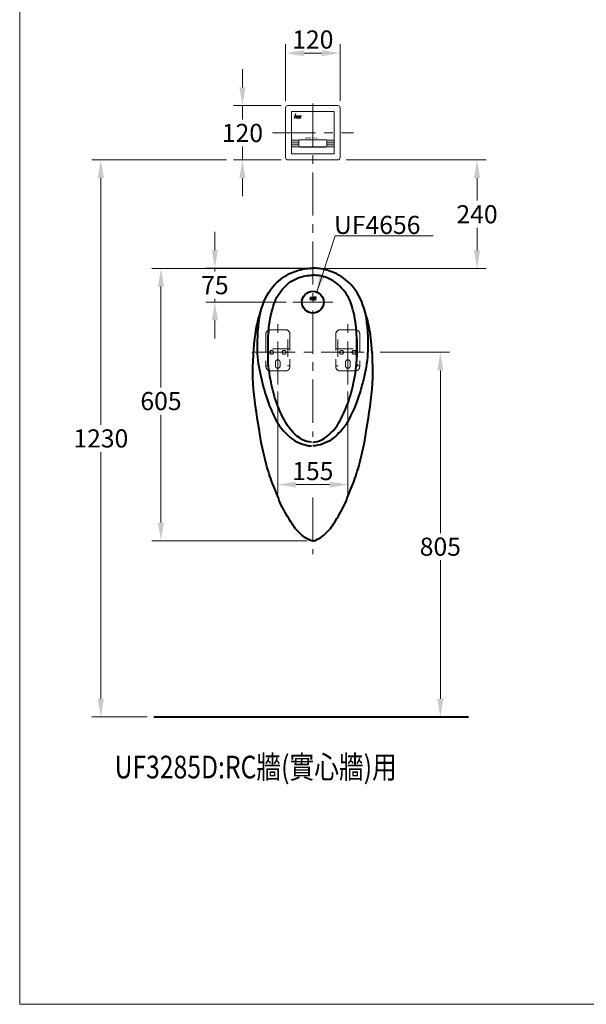
# Model space of a CAD drawing. Units: millimetres. Extents: x 3998 to 6680, y -1295 to 2145.
# Drawn here: x 3998 to 5248, y -1295 to 879 of the extents above; entities that cross this region are included whole.
import ezdxf
from ezdxf.enums import TextEntityAlignment as Align

# ---------------------------------------------------------------- set-up
doc = ezdxf.new("R2010")
doc.units = ezdxf.units.MM
doc.header["$LTSCALE"] = 3
doc.linetypes.add('CENTER', pattern=[50.8, 31.75, -6.35, 6.35, -6.35])
doc.linetypes.add('DASHED', pattern=[19.05, 12.7, -6.35])
doc.layers.get('0').update_dxf_attribs({"lineweight": 40})
for name, color, linetype, lineweight in [('BODY', 7, 'Continuous', 40), ('CEN', 1, 'CENTER', 9), ('DIM', 2, 'Continuous', 13), ('FITTING', 6, 'Continuous', 20), ('HIDDEN', 3, 'DASHED', 20)]:
    doc.layers.add(name, color=color, linetype=linetype, lineweight=lineweight)
doc.styles.add('aa', font='romans.shx', dxfattribs={"bigfont": 'chineset.shx'})
doc.styles.add('ad', font='romans.shx', dxfattribs={"bigfont": 'chineset.shx'})
doc.styles.add('LSP', font='Romans.shx', dxfattribs={"width": 0.8, "height": 50, "bigfont": 'Lsp.shx'})
doc.styles.add('ROMANS', font='ROMANC', dxfattribs={"height": 6})
doc.dimstyles.new('ad', dxfattribs={"dimtxt": 40, "dimasz": 40, "dimexe": 20, "dimexo": 15, "dimgap": 10, "dimtad": 1, "dimtih": 1, "dimtoh": 1, "dimdec": 0, "dimzin": 0, "dimdsep": 46, "dimtxsty": 'aa', "dimcen": 0, "dimclrd": 256, "dimclre": 256, "dimclrt": 256, "dimadec": 0, "dimazin": 0, "dimtfac": 1, "dimtdec": 0, "dimtmove": 0, "dimatfit": 3, "dimfxl": 0, "dimtolj": 1, "dimtzin": 0, "dimlwd": -1, "dimlwe": -1, "dimarcsym": 0})

# ---------------------------------------------------------------- blocks, each defined once
blk = doc.blocks.new('*D6')
at = {"layer": 'Defpoints', "color": 0}
for p in [(4644.2, 329.3), (4309.2, -271.4), (4646.5, -271.4)]:
    blk.add_point(p, dxfattribs=at)
at = {"layer": 'DIM'}
for p, q in [((4629.2, 329.3), (4289.2, 329.3)), ((4309.2, 289.3), (4309.2, 66.7)), ((4309.2, -231.4), (4309.2, 6.7)), ((4631.5, -271.4), (4289.2, -271.4))]:
    blk.add_line(p, q, dxfattribs=at)
for points in [[(4302.5, 289.3), (4315.8, 289.3), (4309.2, 329.3)], [(4302.5, -231.4), (4315.8, -231.4), (4309.2, -271.4)]]:
    blk.add_solid(points, dxfattribs=at)
at = {"layer": 'DIM', "insert": (4309.2, 36.7), "char_height": 40, "attachment_point": 5, "style": 'aa'}
blk.add_mtext('\\A1;605', dxfattribs=at)
blk = doc.blocks.new('*D9')
at = {"layer": 'Defpoints', "color": 0}
for p in [(4777.6, 144.4), (4925.5, 144.4), (4987.5, -660.6)]:
    blk.add_point(p, dxfattribs=at)
at = {"layer": 'DIM'}
for p, q in [((4792.6, 144.4), (4945.5, 144.4)), ((4925.5, 104.4), (4925.5, -254.7)), ((4925.5, -620.6), (4925.5, -314.7))]:
    blk.add_line(p, q, dxfattribs=at)
for points in [[(4918.8, 104.4), (4932.2, 104.4), (4925.5, 144.4)], [(4918.8, -620.6), (4932.2, -620.6), (4925.5, -660.6)]]:
    blk.add_solid(points, dxfattribs=at)
at = {"layer": 'DIM', "insert": (4925.5, -284.7), "char_height": 40, "attachment_point": 5, "style": 'aa'}
blk.add_mtext('\\A1;805', dxfattribs=at)
blk = doc.blocks.new('*D10')
at = {"layer": 'Defpoints', "color": 0}
for p in [(4566.7, 73.2), (4721.7, 73.2), (4721.7, -147.7)]:
    blk.add_point(p, dxfattribs=at)
at = {"layer": 'DIM'}
for p, q in [((4566.7, 58.2), (4566.7, -167.7)), ((4721.7, 58.2), (4721.7, -167.7)), ((4606.7, -147.7), (4681.7, -147.7))]:
    blk.add_line(p, q, dxfattribs=at)
for points in [[(4606.7, -141), (4606.7, -154.4), (4566.7, -147.7)], [(4681.7, -141), (4681.7, -154.4), (4721.7, -147.7)]]:
    blk.add_solid(points, dxfattribs=at)
at = {"layer": 'DIM', "insert": (4644.2, -117.7), "char_height": 40, "attachment_point": 5, "style": 'aa'}
blk.add_mtext('\\A1;155', dxfattribs=at)
blk = doc.blocks.new('*D12')
at = {"layer": 'Defpoints', "color": 0}
for p in [(4644.2, 330.1), (4428.1, 255.1), (4600.2, 255.1)]:
    blk.add_point(p, dxfattribs=at)
at = {"layer": 'DIM'}
for p, q in [((4428.1, 370.1), (4428.1, 410.1)), ((4629.2, 330.1), (4408.1, 330.1)), ((4428.1, 330.1), (4428.1, 322.6)), ((4428.1, 255.1), (4428.1, 262.6)), ((4585.2, 255.1), (4408.1, 255.1)), ((4428.1, 215.1), (4428.1, 175.1))]:
    blk.add_line(p, q, dxfattribs=at)
for points in [[(4421.4, 370.1), (4434.8, 370.1), (4428.1, 330.1)], [(4421.4, 215.1), (4434.8, 215.1), (4428.1, 255.1)]]:
    blk.add_solid(points, dxfattribs=at)
at = {"layer": 'DIM', "insert": (4428.1, 292.6), "char_height": 40, "attachment_point": 5, "style": 'aa'}
blk.add_mtext('\\A1;75', dxfattribs=at)
blk = doc.blocks.new('*D14')
at = {"layer": 'Defpoints', "color": 0}
for p in [(4704.2, 804.8), (4584.2, 684.1), (4704.2, 684.1)]:
    blk.add_point(p, dxfattribs=at)
at = {"layer": 'DIM'}
for p, q in [((4584.2, 699.1), (4584.2, 824.8)), ((4624.2, 804.8), (4664.2, 804.8)), ((4704.2, 699.1), (4704.2, 824.8))]:
    blk.add_line(p, q, dxfattribs=at)
for points in [[(4624.2, 811.5), (4624.2, 798.1), (4584.2, 804.8)], [(4664.2, 811.5), (4664.2, 798.1), (4704.2, 804.8)]]:
    blk.add_solid(points, dxfattribs=at)
at = {"layer": 'DIM', "insert": (4644.2, 834.8), "char_height": 40, "attachment_point": 5, "style": 'aa'}
blk.add_mtext('\\A1;120', dxfattribs=at)
blk = doc.blocks.new('*D15')
at = {"layer": 'Defpoints', "color": 0}
for p in [(4589.2, 689.1), (4488.9, 569.1), (4589.2, 569.1)]:
    blk.add_point(p, dxfattribs=at)
at = {"layer": 'DIM'}
for p, q in [((4488.9, 729.1), (4488.9, 769.1)), ((4574.2, 689.1), (4468.9, 689.1)), ((4488.9, 689.1), (4488.9, 658.5)), ((4488.9, 569.1), (4488.9, 598.5)), ((4574.2, 569.1), (4468.9, 569.1)), ((4488.9, 529.1), (4488.9, 489.1))]:
    blk.add_line(p, q, dxfattribs=at)
for points in [[(4482.2, 729.1), (4495.6, 729.1), (4488.9, 689.1)], [(4482.2, 529.1), (4495.6, 529.1), (4488.9, 569.1)]]:
    blk.add_solid(points, dxfattribs=at)
at = {"layer": 'DIM', "insert": (4488.9, 628.5), "char_height": 40, "attachment_point": 5, "style": 'aa'}
blk.add_mtext('\\A1;120', dxfattribs=at)
blk = doc.blocks.new('*D16')
at = {"layer": 'Defpoints', "color": 0}
for p in [(4468.9, 569.1), (4176.5, -660.6), (4293.7, -660.6)]:
    blk.add_point(p, dxfattribs=at)
at = {"layer": 'DIM'}
for p, q in [((4453.9, 569.1), (4156.5, 569.1)), ((4176.5, 529.1), (4176.5, -15.7)), ((4176.5, -620.6), (4176.5, -75.7)), ((4278.7, -660.6), (4156.5, -660.6))]:
    blk.add_line(p, q, dxfattribs=at)
for points in [[(4169.8, 529.1), (4183.1, 529.1), (4176.5, 569.1)], [(4169.8, -620.6), (4183.1, -620.6), (4176.5, -660.6)]]:
    blk.add_solid(points, dxfattribs=at)
at = {"layer": 'DIM', "insert": (4176.5, -45.7), "char_height": 40, "attachment_point": 5, "style": 'aa'}
blk.add_mtext('\\A1;1230', dxfattribs=at)

msp = doc.modelspace()

# ---------------------------------------------------------------- hatches: boundary and pattern name
at = {"linetype": 'Continuous'}
h = msp.add_hatch(color=253, dxfattribs=at)
h.paths.add_polyline_path([(4643, 265.3), (4642.7, 265.3), (4642.6, 265.3), (4642.5, 265.2), (4642.4, 265.2), (4642.4, 265.1), (4642, 263.8), (4642, 263.7), (4641.9, 263.6), (4641.7, 263.5), (4641.5, 263.5), (4640.5, 263.5), (4640.1, 263.5), (4639.9, 263.5), (4639.8, 263.5), (4639.7, 263.5), (4639.4, 263.3), (4639.2, 263.2), (4639, 263.1), (4638.8, 262.9), (4638.7, 262.7), (4638.6, 262.5), (4638.5, 262.3), (4638.2, 261.1), (4638.8, 261.1), (4639.2, 262.5), (4639.3, 262.7), (4639.3, 262.8), (4639.3, 262.8), (4639.4, 262.9), (4639.5, 262.9), (4639.5, 262.9), (4639.7, 262.9), (4641.2, 262.9), (4641.5, 263), (4641.7, 263), (4641.7, 263), (4641.8, 263), (4641.2, 261.1), (4641.9, 261.1)])
h.paths.add_polyline_path([(4647.5, 262.3), (4648.1, 264.4), (4648.1, 264.5), (4648.2, 264.6), (4648.2, 264.6), (4648.3, 264.7), (4648.4, 264.7), (4648.5, 264.7), (4650.9, 264.7), (4651, 264.7), (4651.1, 264.7), (4651.2, 264.8), (4651.3, 264.9), (4651.3, 265), (4651.4, 265.1), (4651.4, 265.3), (4649, 265.3), (4648.9, 265.3), (4648.8, 265.3), (4648.7, 265.3), (4648.5, 265.2), (4648.3, 265.1), (4648.1, 265), (4647.9, 264.8), (4647.7, 264.6), (4647.5, 264.4), (4647.4, 264.1), (4647, 262.6), (4646.9, 262.4), (4646.9, 262.2), (4646.9, 262.1), (4647, 261.9), (4647, 261.8), (4647.1, 261.7), (4647.3, 261.4), (4647.5, 261.3), (4647.7, 261.2), (4647.9, 261.1), (4648, 261.1), (4650.2, 261.1), (4650.8, 263.3), (4649.3, 263.3), (4649.2, 263.1), (4649.2, 263), (4649.2, 262.9), (4649.2, 262.8), (4649.3, 262.8), (4649.4, 262.7), (4649.5, 262.7), (4650, 262.7), (4649.8, 262), (4649.8, 261.9), (4649.7, 261.8), (4649.6, 261.7), (4649.4, 261.7), (4648, 261.7), (4647.8, 261.7), (4647.7, 261.7), (4647.6, 261.7), (4647.5, 261.8), (4647.5, 261.9), (4647.4, 262), (4647.5, 262.1)])
h.paths.add_polyline_path([(4646.1, 261.1), (4646.3, 261.7), (4643.9, 261.7), (4643.7, 261.7), (4643.6, 261.7), (4643.5, 261.8), (4643.5, 261.9), (4643.5, 262), (4643.5, 262.1), (4643.5, 262.2), (4644, 264), (4644.1, 264.3), (4644.2, 264.5), (4644.2, 264.6), (4644.3, 264.7), (4644.4, 264.7), (4644.5, 264.7), (4646.5, 264.7), (4646.7, 264.7), (4646.8, 264.7), (4646.9, 264.8), (4647, 264.8), (4647, 264.9), (4647.1, 265.3), (4644.8, 265.3), (4644.6, 265.3), (4644.4, 265.2), (4644.2, 265.1), (4644, 265), (4643.8, 264.9), (4643.7, 264.7), (4643.5, 264.4), (4643.4, 264.2), (4643, 262.6), (4642.9, 262.3), (4642.9, 262.1), (4642.9, 262), (4643, 261.8), (4643.1, 261.7), (4643.1, 261.6), (4643.2, 261.5), (4643.4, 261.3), (4643.7, 261.2), (4643.9, 261.1), (4644.1, 261.1)])
h.paths.add_polyline_path([(4640.5, 267.1), (4639.8, 267.1), (4638.8, 263.2), (4639, 263.4), (4639.2, 263.5), (4639.3, 263.6), (4639.5, 263.6)])

# ---------------------------------------------------------------- linework, layer by layer
at = {"color": 253, "linetype": 'Continuous'}
for p, q in [((4638.5, 262.3), (4638.2, 261.1)), ((4638.2, 261.1), (4638.8, 261.1)), ((4638.6, 262.5), (4638.5, 262.3)), ((4638.7, 262.7), (4638.6, 262.5)), ((4638.8, 262.9), (4638.7, 262.7)), ((4639.8, 267.1), (4638.8, 263.2)), ((4638.8, 263.2), (4639, 263.4)), ((4639, 263.1), (4638.8, 262.9)), ((4638.8, 261.1), (4639.2, 262.5)), ((4639, 263.4), (4639.2, 263.5)), ((4639.2, 263.2), (4639, 263.1)), ((4639.2, 263.5), (4639.3, 263.6)), ((4639.4, 263.3), (4639.2, 263.2)), ((4639.2, 262.5), (4639.3, 262.7)), ((4639.3, 263.6), (4639.5, 263.6)), ((4639.3, 262.8), (4639.4, 262.9)), ((4639.3, 262.7), (4639.3, 262.8)), ((4639.3, 262.8), (4639.3, 262.8)), ((4639.7, 263.5), (4639.4, 263.3)), ((4639.4, 262.9), (4639.5, 262.9)), ((4639.5, 263.6), (4640.5, 267.1)), ((4639.5, 262.9), (4639.5, 262.9)), ((4639.5, 262.9), (4639.7, 262.9)), ((4639.8, 263.5), (4639.7, 263.5)), ((4639.7, 262.9), (4641.2, 262.9)), ((4639.9, 263.5), (4639.8, 263.5)), ((4640.1, 263.5), (4639.9, 263.5)), ((4640.5, 263.5), (4640.1, 263.5)), ((4641.5, 263.5), (4640.5, 263.5)), ((4641.2, 262.9), (4641.5, 263)), ((4641.8, 263), (4641.2, 261.1)), ((4641.2, 261.1), (4641.9, 261.1)), ((4641.7, 263.5), (4641.5, 263.5)), ((4641.5, 263), (4641.7, 263)), ((4641.9, 263.6), (4641.7, 263.5)), ((4641.7, 263), (4641.7, 263)), ((4641.7, 263), (4641.8, 263)), ((4641.9, 261.1), (4643, 265.3)), ((4642, 263.7), (4641.9, 263.6)), ((4642.4, 265.1), (4642, 263.8)), ((4642, 263.8), (4642, 263.7)), ((4642.5, 265.2), (4642.4, 265.2)), ((4642.4, 265.2), (4642.4, 265.1)), ((4642.6, 265.3), (4642.5, 265.2)), ((4642.7, 265.3), (4642.6, 265.3)), ((4643, 265.3), (4642.7, 265.3)), ((4643, 262.6), (4642.9, 262.3)), ((4642.9, 262.3), (4642.9, 262.1)), ((4642.9, 262.1), (4642.9, 262)), ((4642.9, 262), (4643, 261.8)), ((4643.4, 264.2), (4643, 262.6)), ((4643, 261.8), (4643.1, 261.7)), ((4643.1, 261.7), (4643.1, 261.6)), ((4643.1, 261.6), (4643.2, 261.5)), ((4643.2, 261.5), (4643.4, 261.3)), ((4643.5, 264.4), (4643.4, 264.2)), ((4643.4, 261.3), (4643.7, 261.2)), ((4643.7, 264.7), (4643.5, 264.4)), ((4643.5, 262.2), (4644, 264)), ((4643.5, 262.1), (4643.5, 262.2)), ((4643.5, 262), (4643.5, 262.1)), ((4643.5, 261.9), (4643.5, 262)), ((4643.5, 261.8), (4643.5, 261.9)), ((4643.6, 261.7), (4643.5, 261.8)), ((4643.7, 261.7), (4643.6, 261.7)), ((4643.8, 264.9), (4643.7, 264.7)), ((4643.9, 261.7), (4643.7, 261.7)), ((4643.7, 261.2), (4643.9, 261.1)), ((4644, 265), (4643.8, 264.9)), ((4643.9, 261.7), (4646.3, 261.7)), ((4643.9, 261.1), (4644.1, 261.1)), ((4644.2, 265.1), (4644, 265)), ((4644, 264), (4644.1, 264.3)), ((4644.1, 264.3), (4644.2, 264.5)), ((4644.1, 261.1), (4646.1, 261.1)), ((4644.4, 265.2), (4644.2, 265.1)), ((4644.2, 264.6), (4644.3, 264.7)), ((4644.2, 264.5), (4644.2, 264.6)), ((4644.3, 264.7), (4644.4, 264.7)), ((4644.6, 265.3), (4644.4, 265.2)), ((4644.4, 264.7), (4644.5, 264.7)), ((4644.5, 264.7), (4646.5, 264.7)), ((4644.8, 265.3), (4644.6, 265.3)), ((4647.1, 265.3), (4644.8, 265.3)), ((4646.1, 261.1), (4646.3, 261.7)), ((4646.5, 264.7), (4646.7, 264.7)), ((4646.7, 264.7), (4646.8, 264.7)), ((4646.8, 264.7), (4646.9, 264.8)), ((4646.9, 264.8), (4647, 264.8)), ((4647, 262.6), (4646.9, 262.4)), ((4646.9, 262.4), (4646.9, 262.2)), ((4646.9, 262.2), (4646.9, 262.1)), ((4646.9, 262.1), (4647, 261.9)), ((4647, 264.9), (4647.1, 265.3)), ((4647, 264.8), (4647, 264.9)), ((4647.4, 264.1), (4647, 262.6)), ((4647, 261.9), (4647, 261.8)), ((4647, 261.8), (4647.1, 261.7)), ((4647.1, 261.7), (4647.3, 261.4)), ((4647.3, 261.4), (4647.5, 261.3)), ((4647.5, 264.4), (4647.4, 264.1)), ((4647.4, 262), (4647.5, 262.1)), ((4647.5, 261.9), (4647.4, 262)), ((4647.7, 264.6), (4647.5, 264.4)), ((4647.5, 262.3), (4648.1, 264.4)), ((4647.5, 262.1), (4647.5, 262.3)), ((4647.5, 261.8), (4647.5, 261.9)), ((4647.6, 261.7), (4647.5, 261.8)), ((4647.5, 261.3), (4647.7, 261.2)), ((4647.7, 261.7), (4647.6, 261.7)), ((4647.9, 264.8), (4647.7, 264.6)), ((4647.8, 261.7), (4647.7, 261.7)), ((4647.7, 261.2), (4647.9, 261.1)), ((4648, 261.7), (4647.8, 261.7)), ((4648.1, 265), (4647.9, 264.8)), ((4647.9, 261.1), (4648, 261.1)), ((4649.4, 261.7), (4648, 261.7)), ((4648, 261.1), (4650.2, 261.1)), ((4648.3, 265.1), (4648.1, 265)), ((4648.1, 264.5), (4648.2, 264.6)), ((4648.1, 264.4), (4648.1, 264.5)), ((4648.2, 264.6), (4648.3, 264.7)), ((4648.2, 264.6), (4648.2, 264.6)), ((4648.5, 265.2), (4648.3, 265.1)), ((4648.3, 264.7), (4648.4, 264.7)), ((4648.4, 264.7), (4648.5, 264.7)), ((4648.7, 265.3), (4648.5, 265.2)), ((4648.5, 264.7), (4650.9, 264.7)), ((4648.8, 265.3), (4648.7, 265.3)), ((4648.9, 265.3), (4648.8, 265.3)), ((4649, 265.3), (4648.9, 265.3)), ((4651.4, 265.3), (4649, 265.3)), ((4649.3, 263.3), (4649.2, 263.1)), ((4649.2, 263.1), (4649.2, 263)), ((4649.2, 263), (4649.2, 262.9)), ((4649.2, 262.9), (4649.2, 262.8)), ((4649.2, 262.8), (4649.3, 262.8)), ((4650.8, 263.3), (4649.3, 263.3)), ((4649.3, 262.8), (4649.4, 262.7)), ((4649.4, 262.7), (4649.5, 262.7)), ((4649.6, 261.7), (4649.4, 261.7)), ((4649.5, 262.7), (4650, 262.7)), ((4649.7, 261.8), (4649.6, 261.7)), ((4649.8, 261.9), (4649.7, 261.8)), ((4650, 262.7), (4649.8, 262)), ((4649.8, 262), (4649.8, 261.9)), ((4650.2, 261.1), (4650.8, 263.3)), ((4650.9, 264.7), (4651, 264.7)), ((4651, 264.7), (4651.1, 264.7)), ((4651.1, 264.7), (4651.2, 264.8)), ((4651.2, 264.8), (4651.3, 264.9)), ((4651.3, 265), (4651.4, 265.1)), ((4651.3, 264.9), (4651.3, 265)), ((4651.4, 265.1), (4651.4, 265.3))]:
    msp.add_line(p, q, dxfattribs=at)
at = {"layer": 'BODY'}
msp.add_line((4293.7, -660.6), (4987.5, -660.6), dxfattribs=at)
for points in [[(4644.2, -271.9, -0.043187), (4641.9, -271.4, -0.126831), (4613.7, -253.3, -0.069404), (4594.1, -227.6, -0.015851), (4572.1, -188, 0.018917), (4555, -144.9, -0.008854), (4541.2, -102, -0.0275), (4525.6, -25.6, -0.02353), (4512.5, 75.8, -0.041212), (4516.3, 175, -0.054771), (4531.3, 241.3, -0.114885), (4560.4, 294, -0.096217), (4596.6, 319.7, -0.063965), (4629.8, 329.1, -0.034398), (4644.2, 330.1)], [(4644.2, -271.9, 0.043187), (4646.5, -271.4, 0.126831), (4674.7, -253.3, 0.069404), (4694.3, -227.6, 0.015851), (4716.3, -188, -0.018917), (4733.4, -144.9, 0.008854), (4747.2, -102, 0.0275), (4762.8, -25.6, 0.02353), (4775.9, 75.8, 0.041212), (4772.2, 175, 0.054771), (4757.1, 241.3, 0.114885), (4728, 294, 0.096217), (4691.8, 319.7, 0.063965), (4658.6, 329.1, 0.034398), (4644.2, 330.1)], [(4641.1, -54.2, -0.102404), (4621.6, -48.6, -0.138295), (4584.7, -11.4, -0.044704), (4562.5, 38.2, -0.035224), (4551.1, 84.4, -0.056836), (4545.5, 143.9, -0.028353), (4547.5, 198.8, -0.061649), (4559.1, 251.9, -0.115968), (4580.3, 286.4, -0.12943), (4612.2, 308.6, -0.105111), (4644.1, 314.4, -0.105111)], [(4644.3, -54.2, 0.102404), (4663.9, -48.7, 0.138295), (4701, -11.9, 0.044704), (4723.6, 37.5, 0.035224), (4735.4, 83.7, 0.056836), (4741.4, 143.1, 0.028353), (4739.8, 198.1, 0.061649), (4728.7, 251.2, 0.115968), (4707.8, 285.9, 0.12943), (4676, 308.4, 0.105111), (4644.2, 314.4, 0.105111)], [(4527.7, 231.5, 0.050293), (4521.4, 148.8, 0.049595), (4529.3, 91.4, 0.031744), (4543.2, 41.3, 0.038315), (4558.3, 4.5, 0.04763), (4572.1, -20.4, 0.029088), (4587.7, -37.3, 0.064729), (4599.5, -47.3, 0.073989), (4619, -57.6, 0.074071), (4641.2, -62.3, -0.007193)], [(4760, 230.6, -0.050293), (4765.6, 147.9, -0.049595), (4757.2, 90.5, -0.031744), (4743, 40.5, -0.038315), (4727.6, 3.8, -0.04763), (4713.6, -20.9, -0.029088), (4697.8, -37.7, -0.064729), (4686, -47.6, -0.073989), (4666.4, -57.8, -0.074071), (4644.1, -62.3, 0.007193)]]:
    msp.add_lwpolyline(points, format="xyb", dxfattribs=at)
msp.add_circle((4644.2, 255.1), 24, dxfattribs=at)
at = {"layer": 'CEN'}
for p, q in [((4644.2, 693.8), (4644.2, -42.1)), ((4555.1, 629.1), (4734.2, 629.1)), ((4600.2, 255.1), (4688.2, 255.1)), ((4566.7, 73.2), (4566.7, 224)), ((4721.7, 73.2), (4721.7, 224)), ((4509.9, 144.4), (4777.6, 144.4)), ((4644.2, -176.1), (4644.2, -301.4))]:
    msp.add_line(p, q, dxfattribs=at)
at = {"layer": 'DIM'}
for p, q in [((4718, 569.1), (5026.5, 569.1)), ((5006.5, 529.1), (5006.5, 479.1)), ((5006.5, 369.1), (5006.5, 419.1)), ((4652.7, 277.5), (4693.5, 401.3)), ((4693.5, 401.3), (4909.7, 401.3)), ((4658.8, 329.1), (5026.5, 329.1))]:
    msp.add_line(p, q, dxfattribs=at)
for points in [[(4999.8, 529.1), (5013.1, 529.1), (5006.5, 569.1)], [(4999.8, 369.1), (5013.1, 369.1), (5006.5, 329.1)], [(4671.6, 313.4), (4652.7, 277.5), (4658.9, 317.6)]]:
    msp.add_solid(points, dxfattribs=at)
at = {"layer": 'FITTING'}
for p, q in [((3997.5, 2145.2), (3997.5, -1294.8)), ((4584.2, 684.1), (4584.2, 574.1)), ((4589.2, 689.1), (4699.2, 689.1)), ((4597.2, 676.1), (4691.2, 676.1)), ((4597.2, 676.1), (4691.2, 676.1)), ((4597.2, 676.1), (4597.2, 582.1)), ((4597.2, 676.1), (4597.2, 582.1)), ((4691.2, 676.1), (4691.2, 582.1)), ((4691.2, 676.1), (4691.2, 582.1)), ((4704.2, 684.1), (4704.2, 574.1)), ((4603.2, 661.1), (4604, 661.1)), ((4604, 664.2), (4605.7, 670.5)), ((4606.5, 670.5), (4604.9, 664.6)), ((4605.7, 670.5), (4606.5, 670.5)), ((4613.8, 665.3), (4613.2, 663.1)), ((4613.8, 662.5), (4614.6, 665.5)), ((4616.3, 661.8), (4614.3, 661.8)), ((4614.8, 661.1), (4617.1, 661.1)), ((4614.9, 665.8), (4618.1, 665.8)), ((4618.6, 666.5), (4615.4, 666.5)), ((4616, 663.9), (4615.9, 663.6)), ((4617.9, 663.9), (4616, 663.9)), ((4616.3, 663.1), (4616.9, 663.1)), ((4616.9, 663.1), (4616.6, 662.1)), ((4617.1, 661.1), (4617.9, 663.9)), ((4618.5, 666.1), (4618.6, 666.5)), ((4613.2, 611.1), (4613.2, 600.1)), ((4673.2, 613.1), (4615.2, 613.1)), ((4675.2, 611.1), (4675.2, 600.1)), ((4673.2, 598.1), (4615.2, 598.1)), ((4589.2, 569.1), (4699.2, 569.1)), ((4597.2, 582.1), (4691.2, 582.1)), ((4597.2, 582.1), (4691.2, 582.1)), ((4690.2, 582.1), (4661.5, 582.1)), ((3997.5, -1294.8), (6497.5, -1294.8))]:
    msp.add_line(p, q, dxfattribs=at)
for points in [[(4603.7, 663), (4603.2, 661.1), (4604, 661.1), (4604.5, 663.1, -0.339454), (4604.9, 663.4), (4607.1, 663.4, 0.078717), (4607.6, 663.5), (4606.9, 661.1), (4607.7, 661.1), (4609.2, 666.5), (4608.8, 666.5, 0.339454), (4608.3, 666.1), (4607.8, 664.5, -0.339454), (4607.5, 664.2), (4605.3, 664.2, 0.339454)], [(4609.8, 661.8, -0.493145), (4609.3, 662.5), (4610.1, 665.5, -0.339454), (4610.5, 665.8), (4613.3, 665.8, 0.339454), (4613.6, 666.1), (4613.8, 666.5), (4610.9, 666.5, 0.339454), (4609.3, 665.3), (4608.7, 663.1, 0.493145), (4610.3, 661.1), (4612.5, 661.1), (4612.7, 661.8)]]:
    msp.add_lwpolyline(points, format="xyb", close=True, dxfattribs=at)
at = {"layer": 'FITTING', "const_width": 0.4}
for points in [[(4597.2, 620.3), (4691.2, 620.3)], [(4597.2, 618.8), (4626.2, 618.8)], [(4597.2, 617.3), (4626.2, 617.3)], [(4597.2, 615.8), (4626.2, 615.8)], [(4597.2, 614.3), (4691.2, 614.3)], [(4597.2, 612.8), (4614.2, 612.8)], [(4597.2, 611.3), (4613.2, 611.3)], [(4597.2, 609.8), (4613.2, 609.8)], [(4662.2, 618.8), (4691.2, 618.8)], [(4662.2, 617.3), (4691.2, 617.3)], [(4662.2, 615.8), (4691.2, 615.8)], [(4674.3, 612.8), (4691.2, 612.8)], [(4675.2, 611.3), (4691.2, 611.3)], [(4675.2, 609.8), (4691.2, 609.8)], [(4597.2, 608.3), (4613.2, 608.3)], [(4597.2, 606.8), (4613.2, 606.8)], [(4597.2, 605.3), (4613.2, 605.3)], [(4597.2, 603.8), (4613.2, 603.8)], [(4597.2, 602.3), (4613.2, 602.3)], [(4597.2, 600.8), (4613.2, 600.8)], [(4597.2, 599.3), (4613.4, 599.3)], [(4597.2, 597.8), (4691.2, 597.8)], [(4597.2, 596.3), (4691.2, 596.3)], [(4675, 599.3), (4691.2, 599.3)], [(4675.2, 608.3), (4691.2, 608.3)], [(4675.2, 606.8), (4691.2, 606.8)], [(4675.2, 605.3), (4691.2, 605.3)], [(4675.2, 603.8), (4691.2, 603.8)], [(4675.2, 602.3), (4691.2, 602.3)], [(4675.2, 600.8), (4691.2, 600.8)]]:
    msp.add_lwpolyline(points, dxfattribs=at)
at = {"layer": 'FITTING'}
for centre, radius, start, end in [((4589.2, 684.1), 5, 90, 180), ((4699.2, 684.1), 5, 0, 90), ((4605.3, 662.5), 2.08, 100.5454, 127.3435), ((4614.8, 662.7), 1.64, 165, 270), ((4615.4, 664.9), 1.64, 90, 165), ((4614.3, 662.4), 0.548, 165, 270), ((4614.9, 665.4), 0.383, 90, 165), ((4616.3, 663.5), 0.383, 165, 270), ((4616.3, 662.2), 0.383, 270, 345), ((4618.1, 666.2), 0.383, 270, 345), ((4615.2, 611.1), 2, 90, 180), ((4673.2, 611.1), 2, 0, 90), ((4615.2, 600.1), 2, 180, 270), ((4673.2, 600.1), 2, 270, 0), ((4589.2, 574.1), 5, 180, 270), ((4699.2, 574.1), 5, 270, 0)]:
    msp.add_arc(centre, radius, start, end, dxfattribs=at)
at = {"layer": 'HIDDEN'}
for p, q in [((4540.8, 182.5), (4540.8, 114.8)), ((4584.2, 194), (4550.1, 194)), ((4593.5, 186.4), (4593.5, 114.8)), ((4694.9, 186.4), (4694.9, 114.8)), ((4704.3, 194), (4738.3, 194)), ((4747.6, 182.5), (4747.6, 114.8)), ((4593.5, 152.2), (4540.8, 152.2)), ((4545.6, 172.3), (4545.6, 114.8)), ((4588.7, 172.3), (4588.7, 114.8)), ((4694.9, 152.2), (4747.6, 152.2)), ((4699.7, 172.3), (4699.7, 114.8)), ((4742.8, 172.3), (4742.8, 114.8)), ((4540.8, 119.8), (4540.8, 112.7)), ((4540.8, 119.8), (4540.8, 112.7)), ((4545.6, 114.8), (4540.8, 114.8)), ((4545.6, 114.8), (4540.8, 114.8)), ((4545.6, 118.1), (4545.6, 114.8)), ((4588.7, 114.8), (4593.5, 114.8)), ((4593.5, 119.8), (4593.5, 112.7)), ((4694.9, 119.8), (4694.9, 112.7)), ((4699.7, 114.8), (4694.9, 114.8)), ((4742.8, 118.1), (4742.8, 114.8)), ((4742.8, 114.8), (4747.6, 114.8)), ((4742.8, 114.8), (4747.6, 114.8)), ((4747.6, 119.8), (4747.6, 112.7)), ((4747.6, 119.8), (4747.6, 112.7)), ((4550.3, 103.2), (4554.2, 103.2)), ((4550.3, 103.2), (4584, 103.2)), ((4738.1, 103.2), (4704.4, 103.2)), ((4738.1, 103.2), (4734.2, 103.2))]:
    msp.add_line(p, q, dxfattribs=at)
for points in [[(4561.9, 113.9), (4561.9, 123, -0.414214), (4566.7, 127.7), (4567.2, 127.7, -0.414214), (4571.9, 123), (4571.9, 113.9, -0.416573), (4567.1, 109.1), (4566.7, 109.1, -0.411858)], [(4726.5, 113.9), (4726.5, 123, 0.414214), (4721.7, 127.7), (4721.3, 127.7, 0.414214), (4716.5, 123), (4716.5, 113.9, 0.416573), (4721.3, 109.1), (4721.7, 109.1, 0.411858)]]:
    msp.add_lwpolyline(points, format="xyb", close=True, dxfattribs=at)
for centre in [(4553.5, 144.4), (4553.5, 144.4), (4580.8, 144.4), (4707.6, 144.4), (4735, 144.4), (4734.9, 144.4)]:
    msp.add_circle(centre, 4.32, dxfattribs=at)
for centre, start, end in [((4550.1, 184.5), 90, 192.2587), ((4584.2, 184.5), 11.3204, 90), ((4704.3, 184.5), 90, 168.6796), ((4738.3, 184.5), 347.7413, 90), ((4550.3, 112.7), 180, 270), ((4584, 112.7), 270, 360), ((4704.4, 112.7), 180, 270), ((4738.1, 112.7), 270, 360), ((4550.3, 112.7), 219.6935, 270), ((4738.1, 112.7), 270, 320.3065)]:
    msp.add_arc(centre, 9.51, start, end, dxfattribs=at)

# ---------------------------------------------------------------- texts
at = {"layer": 'DIM', "style": 'ad'}
msp.add_text('UF4656', height=40, dxfattribs=at).set_placement((4691, 405.6))
at = {"layer": 'DIM', "style": 'LSP', "width": 0.8}
msp.add_text('UF3285D:RC牆(實心牆)用 ', height=50, dxfattribs=at).set_placement((4206.9, -771.1), align=Align.MIDDLE_LEFT)
at = {"layer": 'DIM', "insert": (5006.5, 449.1), "char_height": 40, "attachment_point": 5, "style": 'aa'}
msp.add_mtext('\\A1;240', dxfattribs=at)
at = {"layer": 'FITTING', "style": 'ROMANS', "width": 0.8}
msp.add_text('AUTO FLUSH', height=4.5, dxfattribs=at).set_placement((4627.4, 614.9))

# ---------------------------------------------------------------- dimensions: what is measured, and where the dimension line sits
at = {"layer": 'DIM'}
for base, p1, p2, picture, middle in [((4704.2, 804.8), (4584.2, 684.1), (4704.2, 684.1), '*D14', (4644.2, 834.8)), ((4721.7, -147.7), (4566.7, 73.2), (4721.7, 73.2), '*D10', (4644.2, -117.7))]:
    dim = msp.add_linear_dim(base=base, p1=p1, p2=p2, dimstyle='ad', dxfattribs=at)
    dim.commit()
    dim.dimension.update_dxf_attribs({"geometry": picture, "text_midpoint": middle})
dim = msp.add_linear_dim(base=(4488.9, 569.1), p1=(4589.2, 689.1), p2=(4589.2, 569.1), angle=90, dimstyle='ad', dxfattribs=at)
dim.commit()
dim.dimension.update_dxf_attribs({"geometry": '*D15', "text_midpoint": (4488.9, 628.5), "dimtype": 160})
for base, p1, p2, picture, middle in [((4176.5, -660.6), (4468.9, 569.1), (4293.7, -660.6), '*D16', (4176.5, -45.7)), ((4428.1, 255.1), (4644.2, 330.1), (4600.2, 255.1), '*D12', (4428.1, 292.6))]:
    dim = msp.add_linear_dim(base=base, p1=p1, p2=p2, angle=90, dimstyle='ad', dxfattribs=at)
    dim.commit()
    dim.dimension.update_dxf_attribs({"geometry": picture, "text_midpoint": middle})
dim = msp.add_linear_dim(base=(4309.2, -271.4), p1=(4644.2, 329.3), p2=(4646.5, -271.4), angle=90, text='605', dimstyle='ad', dxfattribs=at)
dim.commit()
dim.dimension.update_dxf_attribs({"geometry": '*D6', "text_midpoint": (4309.2, 36.7), "dimtype": 160})
dim = msp.add_linear_dim(base=(4925.5, 144.4), p1=(4987.5, -660.6), p2=(4777.6, 144.4), angle=90, dimstyle='ad', override={"dimse1": 1}, dxfattribs=at)
dim.commit()
dim.dimension.update_dxf_attribs({"geometry": '*D9', "text_midpoint": (4925.5, -284.7), "dimtype": 160})

doc.saveas('drawing.dxf')
